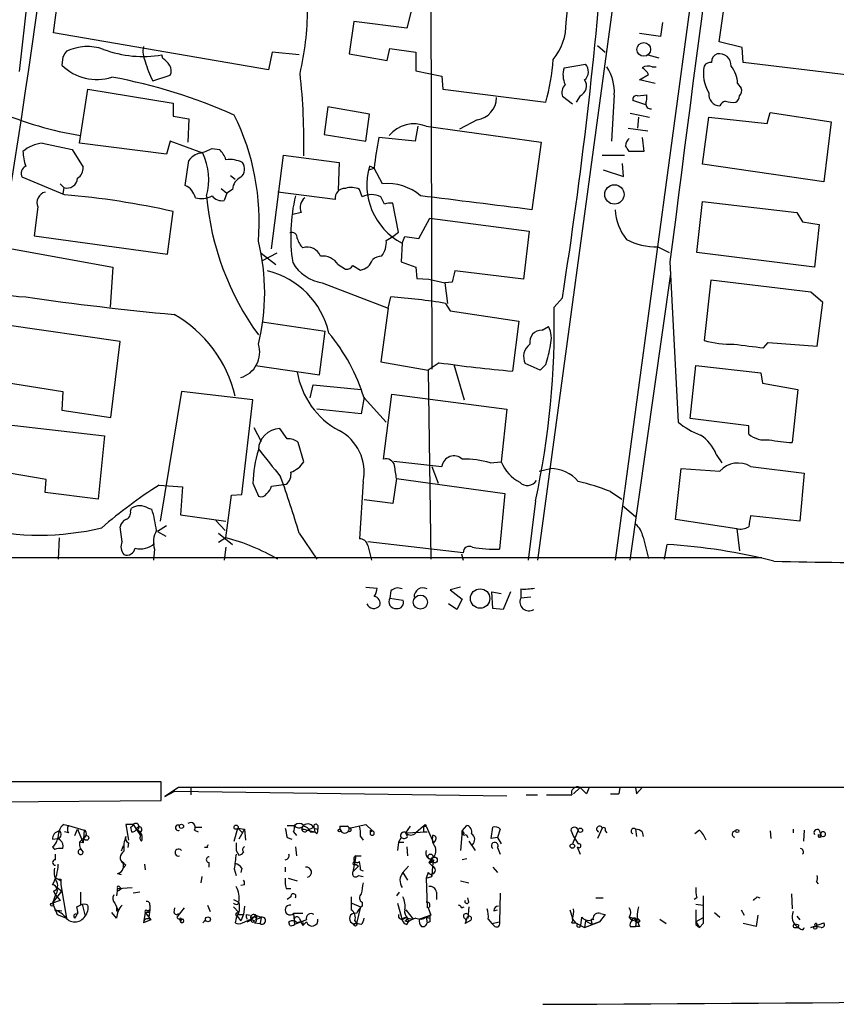
# Model space of a CAD drawing. Extents: x 6 to 1070, y 6 to 900.
# Drawn here: x 419 to 493, y 22 to 112 of the extents above; entities that cross this region are included whole.
import ezdxf

# ---------------------------------------------------------------- set-up
doc = ezdxf.new("R2010")
doc.units = 0
doc.header["$MEASUREMENT"] = 0
doc.layers.add('MAIN', color=5, linetype='CONTINUOUS')

msp = doc.modelspace()

# ---------------------------------------------------------------- linework, layer by layer
at = {"layer": 'MAIN'}
for p, q in [((480.7373, 170.6033), (466.0053, 62.3993)), ((456.184, 153.67), (456.3533, 79.8407)), ((484.8013, 148.9287), (473.1173, 62.3993)), ((421.386, 131.7413), (418.6767, 107.0187)), ((468.63, 111.506), (469.3073, 117.602)), ((421.8093, 110.5747), (422.4867, 115.9087)), ((482.6, 109.728), (483.1927, 113.8767)), ((454.66, 113.284), (454.0673, 110.998)), ((449.2413, 111.5907), (448.818, 108.6273)), ((454.0673, 110.998), (449.2413, 111.5907)), ((477.4353, 111.506), (477.266, 110.236)), ((441.452, 107.188), (421.8093, 110.5747)), ((477.266, 110.236), (475.3187, 110.49)), ((484.7167, 109.22), (482.6, 109.728)), ((452.2893, 108.0347), (452.5433, 109.1353)), ((452.5433, 109.1353), (454.914, 108.7967)), ((471.5087, 109.3893), (472.186, 108.7967)), ((484.8013, 107.8653), (484.7167, 109.22)), ((422.656, 108.3733), (422.5713, 107.6113)), ((431.8, 108.204), (431.7153, 108.5427)), ((441.7907, 108.7967), (441.452, 107.188)), ((444.246, 108.5427), (441.7907, 108.7967)), ((448.818, 108.6273), (452.2893, 108.0347)), ((454.914, 108.7967), (454.914, 107.1033)), ((476.0807, 108.5427), (477.0967, 108.2887)), ((454.914, 107.1033), (457.2847, 106.5953)), ((468.4607, 107.3573), (470.408, 107.696)), ((476.504, 107.442), (476.8427, 107.442)), ((494.4533, 106.68), (484.8013, 107.8653)), ((430.8687, 106.172), (432.4773, 106.68)), ((457.2847, 106.5953), (457.3693, 105.41)), ((475.3187, 106.2567), (476.1653, 106.7647)), ((476.758, 105.918), (475.3187, 106.2567)), ((424.18, 100.4993), (424.942, 105.41)), ((424.942, 105.41), (432.7313, 104.14)), ((457.3693, 105.41), (466.7673, 104.2247)), ((484.2933, 105.918), (484.632, 105.4947)), ((469.2227, 104.0553), (468.2913, 104.7327)), ((469.9, 104.8173), (469.5613, 104.2247)), ((473.0327, 104.902), (472.7787, 100.6687)), ((475.9113, 103.9707), (474.726, 104.394)), ((475.1493, 104.8173), (475.996, 104.902)), ((432.7313, 104.14), (432.7313, 102.9547)), ((446.8707, 103.8013), (446.532, 101.2613)), ((450.6807, 103.124), (446.8707, 103.8013)), ((432.7313, 102.9547), (434.1707, 102.7007)), ((434.1707, 102.7007), (434.086, 100.584)), ((450.342, 100.6687), (450.6807, 103.124)), ((460.502, 102.616), (458.8933, 101.7693)), ((474.472, 103.2087), (476.25, 102.87)), ((475.234, 102.87), (475.1493, 101.854)), ((481.076, 98.552), (481.6687, 102.87)), ((481.6687, 102.87), (487.0027, 102.2773)), ((487.0027, 102.2773), (487.2567, 103.2933)), ((487.2567, 103.2933), (492.8447, 102.4467)), ((455.0833, 102.0233), (454.8293, 100.6687)), ((455.8453, 102.0233), (466.344, 100.584)), ((474.3027, 101.854), (476.0807, 101.6)), ((492.8447, 102.4467), (492.1673, 96.9433)), ((446.532, 101.2613), (450.342, 100.6687)), ((454.8293, 100.6687), (451.5273, 101.0073)), ((475.5727, 101.0073), (475.742, 99.7373)), ((420.7933, 100.4993), (423.5027, 99.9067)), ((423.5027, 99.9067), (424.5187, 98.298)), ((432.1387, 99.4833), (424.18, 100.4993)), ((432.4773, 100.6687), (432.1387, 99.4833)), ((435.4407, 99.568), (432.4773, 100.6687)), ((436.2873, 99.9913), (436.9647, 99.9067)), ((466.344, 100.584), (465.4973, 94.4033)), ((441.706, 90.8473), (442.8067, 99.3987)), ((442.8067, 99.3987), (447.8867, 98.7213)), ((471.932, 99.3987), (473.964, 99.3987)), ((475.742, 99.7373), (474.3873, 99.7373)), ((433.832, 96.6047), (434.1707, 98.8907)), ((447.8867, 98.7213), (447.802, 96.1813)), ((450.596, 98.044), (451.104, 98.2133)), ((451.104, 98.2133), (450.6807, 98.3827)), ((451.866, 96.774), (451.104, 98.2133)), ((472.0167, 98.044), (473.8793, 97.4513)), ((473.8793, 97.4513), (473.7947, 98.6367)), ((492.1673, 96.9433), (481.076, 98.552)), ((422.8253, 95.758), (418.9307, 97.3667)), ((437.9807, 97.536), (438.404, 97.1973)), ((422.402, 96.774), (422.7407, 96.4353)), ((422.7407, 96.4353), (422.656, 95.8427)), ((437.134, 96.3507), (437.642, 95.9273)), ((438.15, 96.266), (437.642, 95.9273)), ((450.0033, 95.5887), (449.7493, 96.266)), ((437.642, 95.9273), (437.388, 95.25)), ((447.548, 95.3347), (442.2987, 96.012)), ((452.0353, 94.9113), (451.6967, 95.5887)), ((420.37, 94.6573), (420.0313, 92.0327)), ((453.3053, 92.3713), (452.7973, 94.996)), ((480.568, 90.5087), (481.076, 95.1653)), ((481.076, 95.1653), (489.712, 94.1493)), ((432.2233, 90.3393), (432.7313, 94.234)), ((444.4153, 94.1493), (443.6533, 93.98)), ((455.168, 91.7787), (456.184, 93.6413)), ((456.184, 93.6413), (465.2433, 92.456)), ((489.712, 94.1493), (490.22, 93.3027)), ((490.22, 93.3027), (491.744, 93.0487)), ((491.744, 93.0487), (491.3207, 89.154)), ((420.0313, 92.0327), (432.2233, 90.3393)), ((452.2047, 91.6093), (452.7973, 91.948)), ((452.7973, 91.948), (453.3053, 92.3713)), ((453.644, 91.3553), (453.898, 91.948)), ((453.898, 91.948), (455.168, 91.7787)), ((465.2433, 92.456), (464.7353, 88.0533)), ((417.9993, 90.8473), (427.228, 89.154)), ((453.644, 91.3553), (453.5593, 89.662)), ((477.012, 91.0167), (478.028, 90.5087)), ((440.7747, 90.424), (442.1293, 89.408)), ((442.214, 90.424), (440.8593, 89.7467)), ((491.3207, 89.154), (480.568, 90.5087)), ((427.228, 89.154), (426.974, 85.5133)), ((447.802, 89.408), (448.4793, 88.9847)), ((449.1567, 89.3233), (449.834, 88.9)), ((453.5593, 89.662), (454.914, 89.154)), ((454.914, 89.154), (454.9987, 88.138)), ((478.1127, 89.662), (478.8747, 75.0147)), ((454.9987, 88.138), (456.0993, 88.0533)), ((464.7353, 88.0533), (458.47, 88.8153)), ((474.472, 62.3993), (478.1973, 88.5613)), ((446.3627, 87.7147), (452.374, 85.4287)), ((456.0993, 88.0533), (457.5387, 87.7147)), ((458.216, 87.7993), (457.5387, 87.7147)), ((457.5387, 87.7147), (457.7927, 85.852)), ((481.838, 87.9687), (481.2453, 82.4653)), ((490.982, 86.868), (481.838, 87.9687)), ((452.374, 85.4287), (452.628, 86.4447)), ((468.2913, 86.36), (467.5293, 85.5133)), ((492.0827, 85.9367), (490.982, 86.868)), ((452.374, 85.4287), (451.6967, 80.518)), ((457.6233, 85.852), (458.0467, 85.1747)), ((491.5747, 81.9573), (492.0827, 85.9367)), ((458.0467, 85.1747), (464.312, 84.2433)), ((427.9053, 82.3807), (417.322, 83.9047)), ((440.8593, 84.1587), (446.6167, 83.312)), ((464.312, 84.2433), (463.7193, 79.6713)), ((466.4287, 83.3967), (467.0213, 83.7353)), ((446.1087, 79.3327), (446.6167, 83.312)), ((427.0587, 75.438), (427.9053, 82.3807)), ((486.664, 81.788), (487.0873, 82.296)), ((487.0873, 82.296), (491.5747, 81.9573)), ((440.2667, 80.1793), (446.1087, 79.3327)), ((451.6967, 80.518), (456.0147, 79.756)), ((457.0307, 80.4333), (456.0147, 79.756)), ((458.3853, 80.264), (459.3167, 77.0467)), ((466.2593, 79.756), (464.9047, 80.3487)), ((466.7673, 80.264), (466.2593, 79.756)), ((479.9753, 75.3533), (480.4833, 80.1793)), ((480.4833, 80.1793), (486.41, 79.502)), ((456.0147, 79.756), (456.2687, 62.484)), ((486.41, 79.502), (486.5793, 78.5707)), ((416.7293, 78.74), (422.656, 77.8087)), ((445.262, 77.216), (445.516, 78.4013)), ((445.516, 78.4013), (449.9187, 77.978)), ((486.5793, 78.5707), (489.7967, 77.978)), ((422.656, 77.8087), (422.5713, 76.1153)), ((433.4933, 77.8087), (431.546, 65.9553)), ((440.0127, 77.0467), (433.4933, 77.8087)), ((451.9507, 71.628), (452.7127, 77.5547)), ((452.7127, 77.5547), (463.2113, 76.2)), ((489.7967, 77.978), (489.2887, 73.152)), ((438.9967, 68.4107), (440.0127, 77.0467)), ((450.1727, 77.3007), (449.9187, 75.7767)), ((450.1727, 77.216), (452.2047, 75.0147)), ((422.5713, 76.1153), (427.0587, 75.438)), ((449.9187, 75.7767), (445.8547, 76.2)), ((463.2113, 76.2), (462.7033, 71.374)), ((416.2213, 74.93), (426.466, 73.7447)), ((485.3093, 74.676), (479.9753, 75.3533)), ((485.3093, 73.914), (485.3093, 74.676)), ((426.466, 73.7447), (425.8733, 67.9873)), ((440.0973, 74.5067), (440.7747, 73.2367)), ((443.1453, 73.4907), (442.468, 74.422)), ((444.6693, 71.374), (444.1613, 73.152)), ((482.346, 72.0513), (482.854, 71.2893)), ((452.882, 71.4587), (457.2847, 70.9507)), ((461.6873, 71.2893), (462.7033, 71.374)), ((421.132, 69.7653), (415.7133, 70.6967)), ((456.3533, 70.9507), (456.946, 69.4267)), ((466.1747, 70.5273), (467.1907, 70.7813)), ((478.6207, 66.1247), (479.1287, 70.7813)), ((479.1287, 70.7813), (482.6847, 70.5273)), ((485.4787, 70.9507), (490.3893, 70.358)), ((490.3893, 70.358), (489.966, 65.9553)), ((421.0473, 68.58), (421.132, 69.7653)), ((431.4613, 69.2573), (433.578, 69.088)), ((440.0127, 69.4267), (440.5207, 68.2413)), ((441.706, 69.1727), (443.0607, 69.342)), ((450.088, 69.596), (449.7493, 64.3467)), ((453.136, 69.85), (452.7973, 67.564)), ((453.136, 69.85), (463.042, 68.4953)), ((425.8733, 67.9873), (421.0473, 68.58)), ((433.578, 69.088), (433.4087, 66.548)), ((438.0653, 68.326), (438.9967, 68.4107)), ((463.042, 68.4953), (462.534, 63.4153)), ((472.694, 68.6647), (473.71, 67.9873)), ((437.5573, 64.4313), (438.0653, 68.326)), ((452.7973, 67.564), (450.1727, 67.9027)), ((465.836, 67.818), (465.1587, 62.3993)), ((428.8367, 66.8867), (428.9213, 67.1407)), ((430.4453, 67.1407), (430.784, 67.056)), ((433.4087, 66.548), (437.5573, 65.9553)), ((473.7947, 67.3947), (474.98, 66.3787)), ((436.626, 66.04), (437.4727, 65.1087)), ((484.2087, 65.278), (478.6207, 66.1247)), ((489.966, 65.9553), (485.4787, 66.4633)), ((428.0747, 64.0927), (427.9053, 65.4473)), ((432.1387, 65.532), (431.292, 65.024)), ((431.292, 65.024), (432.054, 64.6007)), ((436.88, 64.8547), (438.15, 63.8387)), ((444.246, 64.8547), (445.8547, 62.484)), ((484.2087, 65.278), (484.4627, 63.246)), ((422.3173, 64.4313), (422.2327, 62.484)), ((437.5573, 64.4313), (436.88, 64.008)), ((459.232, 63.0767), (450.5113, 64.0927)), ((475.6573, 64.516), (476.1653, 62.5687)), ((431.038, 63.4153), (430.9533, 62.3993)), ((437.5573, 63.5847), (437.388, 62.3993)), ((450.5113, 63.754), (450.85, 62.3993)), ((459.0627, 62.992), (459.232, 62.3993)), ((477.6047, 62.484), (477.8587, 63.8387)), ((315.3833, 62.6533), (486.4947, 62.6533)), ((450.342, 59.944), (451.358, 59.8593)), ((452.628, 59.6053), (452.5433, 58.928)), ((458.978, 59.944), (458.0467, 59.69)), ((458.0467, 59.69), (459.1473, 58.8433)), ((461.9413, 57.9967), (461.8567, 59.5207)), ((461.8567, 59.5207), (462.7033, 59.3513)), ((463.55, 59.5207), (462.8727, 57.912)), ((464.4813, 59.7747), (464.4813, 58.928)), ((452.5433, 58.928), (453.7287, 58.7587)), ((459.1473, 58.8433), (458.6393, 57.912)), ((465.4127, 59.0127), (464.4813, 58.928)), ((458.6393, 57.912), (457.8773, 58.42)), ((462.8727, 57.912), (461.9413, 57.9967)), ((431.6307, 42.164), (410.8027, 42.164)), ((431.6307, 40.4707), (431.6307, 42.164)), ((433.2393, 41.656), (431.9693, 40.8093)), ((1069.0013, 41.656), (433.2393, 41.656)), ((434.34, 41.5713), (434.34, 40.9787)), ((469.9, 41.656), (469.3073, 41.0633)), ((469.9, 41.656), (470.4927, 41.0633)), ((469.9, 41.656), (470.4927, 41.0633)), ((470.7467, 41.656), (470.4927, 41.0633)), ((470.7467, 41.656), (470.4927, 41.0633)), ((473.5407, 41.656), (473.456, 41.0633)), ((473.5407, 41.656), (473.456, 41.0633)), ((473.5407, 41.656), (473.456, 41.0633)), ((474.98, 41.656), (475.0647, 41.0633)), ((474.98, 41.656), (475.0647, 41.0633)), ((474.98, 41.656), (475.0647, 41.0633)), ((475.5727, 41.656), (475.0647, 41.0633)), ((410.8027, 40.3013), (431.6307, 40.4707)), ((431.9693, 40.8093), (432.9007, 41.3173)), ((432.9007, 41.3173), (463.2113, 40.894)), ((464.9893, 40.9787), (466.0053, 40.9787)), ((472.694, 41.0633), (473.456, 41.0633)), ((422.7407, 38.2693), (423.164, 38.1847)), ((423.164, 38.1847), (424.6033, 37.7613)), ((423.7567, 37.2533), (424.0107, 37.846)), ((424.0107, 37.846), (424.5187, 36.576)), ((429.0907, 38.2693), (428.4133, 38.2693)), ((428.4133, 38.2693), (428.6673, 36.83)), ((428.8367, 38.0153), (428.9213, 37.592)), ((429.0907, 38.2693), (429.768, 37.2533)), ((434.7633, 38.0153), (435.356, 38.0153)), ((438.3193, 36.7453), (438.658, 37.9307)), ((438.658, 37.9307), (439.2507, 37.846)), ((438.658, 37.9307), (439.0813, 37.5073)), ((439.2507, 37.846), (438.7427, 36.9147)), ((439.2507, 37.846), (439.3353, 36.83)), ((443.1453, 38.1847), (443.8227, 38.1847)), ((444.6693, 37.846), (445.008, 37.7613)), ((445.008, 37.7613), (445.6007, 38.0153)), ((445.6007, 38.0153), (445.6853, 37.592)), ((445.6007, 37.9307), (445.9393, 37.846)), ((445.9393, 38.1847), (445.9393, 37.846)), ((447.9713, 38.1), (448.6487, 38.1)), ((448.818, 37.9307), (450.342, 38.2693)), ((450.342, 38.2693), (450.9347, 37.6767)), ((453.9827, 37.5073), (454.406, 38.1)), ((455.5913, 38.1), (454.914, 37.5073)), ((455.5913, 38.1), (455.8453, 38.1)), ((455.7607, 38.2693), (455.8453, 38.1)), ((455.8453, 38.1), (456.5227, 36.576)), ((459.1473, 37.6767), (459.5707, 38.1847)), ((461.772, 36.9993), (461.9413, 38.0153)), ((462.6187, 37.846), (462.3647, 37.084)), ((471.932, 37.9307), (471.5087, 36.9993)), ((474.98, 37.846), (475.0647, 37.1687)), ((489.3733, 37.846), (489.3733, 37.5073)), ((421.7247, 36.9147), (422.2327, 36.9993)), ((422.402, 36.83), (422.2327, 36.9993)), ((423.164, 37.5073), (422.8253, 37.592)), ((424.18, 36.6607), (424.6033, 37.084)), ((424.6033, 37.7613), (424.5187, 36.576)), ((429.768, 37.592), (429.768, 37.2533)), ((434.6787, 37.7613), (435.0173, 37.592)), ((443.1453, 37.084), (443.5687, 36.9147)), ((443.738, 37.592), (443.992, 37.2533)), ((445.008, 37.7613), (445.6853, 37.592)), ((445.262, 37.592), (445.6853, 37.592)), ((445.8547, 37.4227), (445.6853, 37.592)), ((449.834, 37.1687), (450.088, 36.83)), ((450.7653, 37.7613), (450.9347, 37.6767)), ((450.7653, 37.338), (450.7653, 37.7613)), ((450.7653, 37.592), (450.9347, 37.6767)), ((453.5593, 37.084), (453.3053, 36.6607)), ((453.9827, 37.5073), (455.93, 37.592)), ((454.152, 37.1687), (453.9827, 37.5073)), ((455.5913, 37.592), (455.93, 37.592)), ((459.1473, 37.6767), (458.978, 35.8987)), ((459.1473, 37.6767), (459.3167, 37.4227)), ((459.486, 37.338), (459.6553, 37.084)), ((462.3647, 37.084), (461.772, 36.9993)), ((462.3647, 37.084), (462.7033, 36.4913)), ((469.0533, 37.7613), (469.3073, 37.1687)), ((469.7307, 37.7613), (469.2227, 36.4913)), ((469.3073, 37.1687), (469.7307, 36.4913)), ((472.186, 37.6767), (472.3553, 37.5073)), ((475.5727, 37.592), (475.6573, 37.1687)), ((480.822, 37.7613), (480.3987, 37.4227)), ((487.2567, 37.6767), (487.3413, 36.9993)), ((490.3893, 37.7613), (490.3047, 36.7453)), ((491.6593, 37.338), (491.9133, 37.2533)), ((491.744, 37.7613), (491.9133, 37.2533)), ((491.744, 37.084), (491.9133, 37.2533)), ((492.1673, 37.1687), (491.744, 37.084)), ((421.7247, 36.2373), (421.894, 35.9833)), ((424.5187, 36.576), (424.18, 36.6607)), ((424.18, 36.6607), (424.18, 36.576)), ((428.1593, 36.322), (427.99, 35.814)), ((428.6673, 36.576), (428.5827, 36.1527)), ((435.864, 36.1527), (435.61, 36.1527)), ((443.9073, 36.2373), (443.992, 35.3907)), ((453.3053, 36.6607), (453.2207, 35.8987)), ((453.3053, 36.6607), (453.8133, 36.6607)), ((454.0673, 36.2373), (454.152, 35.3907)), ((456.692, 36.83), (456.5227, 36.576)), ((459.74, 36.7453), (460.3327, 35.8987)), ((462.3647, 36.1527), (462.6187, 35.56)), ((469.646, 36.2373), (469.9, 35.56)), ((421.9787, 35.052), (421.9787, 35.56)), ((438.4887, 35.8987), (438.7427, 35.4753)), ((449.4107, 35.3907), (449.326, 34.8827)), ((449.4107, 35.3907), (449.9187, 35.3907)), ((456.3533, 35.1367), (456.0993, 34.798)), ((459.5707, 35.1367), (459.1473, 35.052)), ((428.1593, 34.7133), (428.1593, 34.29)), ((428.4133, 34.544), (428.1593, 34.29)), ((430.1067, 34.6287), (430.1913, 34.1207)), ((436.0333, 34.3747), (436.0333, 34.798)), ((438.3193, 34.2053), (438.4887, 33.6127)), ((438.9967, 34.29), (438.912, 33.8667)), ((442.976, 34.3747), (442.976, 33.9513)), ((449.326, 34.8827), (449.1567, 33.9513)), ((449.6647, 34.4593), (449.1567, 33.9513)), ((449.4107, 34.6287), (449.6647, 34.4593)), ((454.2367, 34.4593), (453.7287, 33.8667)), ((456.3533, 34.798), (456.0993, 34.798)), ((456.0993, 34.798), (456.438, 34.4593)), ((456.438, 34.4593), (456.3533, 33.528)), ((456.5227, 35.052), (456.438, 34.4593)), ((461.9413, 34.3747), (462.3647, 33.8667)), ((422.0633, 33.3587), (422.4867, 33.1047)), ((422.4867, 33.274), (422.4867, 33.1047)), ((427.6513, 33.782), (427.99, 33.6973)), ((435.356, 33.528), (435.2713, 32.9353)), ((443.23, 33.3587), (444.0767, 33.1047)), ((449.6647, 33.6127), (450.088, 33.528)), ((449.834, 34.1207), (450.088, 34.036)), ((453.7287, 33.8667), (454.152, 33.1893)), ((456.0147, 33.8667), (455.8453, 33.3587)), ((455.8453, 33.3587), (456.3533, 33.528)), ((455.8453, 33.3587), (455.93, 30.6493)), ((456.2687, 33.782), (456.3533, 33.528)), ((456.2687, 33.782), (456.3533, 33.528)), ((422.148, 32.512), (422.5713, 32.1733)), ((422.4867, 33.1047), (422.4867, 32.766)), ((422.4867, 32.766), (422.9947, 29.718)), ((427.6513, 32.4273), (427.5667, 31.75)), ((427.6513, 32.4273), (429.006, 32.512)), ((427.8207, 32.5967), (427.99, 32.4273)), ((427.8207, 32.258), (427.99, 32.4273)), ((439.2507, 32.766), (438.912, 32.6813)), ((443.0607, 32.4273), (443.484, 32.4273)), ((458.978, 33.1047), (459.74, 32.9353)), ((491.49, 33.02), (491.6593, 32.8507)), ((421.7247, 31.0727), (422.5713, 32.1733)), ((421.9787, 31.8347), (421.7247, 31.0727)), ((421.8093, 32.1733), (421.9787, 31.8347)), ((421.9787, 31.8347), (422.402, 31.3267)), ((424.2647, 32.0887), (424.2647, 30.9033)), ((429.6833, 32.0887), (429.0907, 32.004)), ((443.484, 31.6653), (443.1453, 31.4113)), ((453.39, 32.0887), (453.136, 31.75)), ((456.7767, 32.0887), (456.7767, 31.4113)), ((459.74, 31.1573), (459.6553, 31.5807)), ((462.6187, 32.004), (462.534, 29.3793)), ((471.3393, 31.5807), (472.0167, 31.5807)), ((480.568, 31.5807), (480.314, 31.4113)), ((486.0713, 31.6653), (486.3253, 31.5807)), ((489.204, 31.9193), (489.2887, 30.5647)), ((422.402, 31.3267), (421.7247, 31.0727)), ((421.7247, 31.0727), (422.148, 30.0567)), ((423.926, 30.734), (424.434, 30.988)), ((424.434, 30.988), (424.688, 29.8873)), ((427.3973, 31.0727), (427.5667, 30.734)), ((427.5667, 30.734), (427.736, 30.3953)), ((430.6147, 30.9033), (430.6147, 30.48)), ((432.816, 30.226), (432.9007, 30.6493)), ((433.7473, 30.6493), (433.07, 29.8027)), ((435.864, 30.9033), (436.118, 30.3107)), ((438.2347, 31.4113), (438.7427, 31.1573)), ((438.2347, 30.734), (438.7427, 30.226)), ((438.658, 30.988), (438.7427, 31.1573)), ((439.2507, 30.8187), (439.166, 30.0567)), ((449.072, 31.0727), (449.834, 30.734)), ((449.834, 30.734), (449.4953, 29.21)), ((450.0033, 31.1573), (450.0033, 30.8187)), ((453.2207, 31.0727), (453.644, 29.5487)), ((456.0147, 30.6493), (456.2687, 29.972)), ((459.0627, 30.6493), (459.3167, 30.734)), ((459.74, 30.734), (459.6553, 29.718)), ((480.4833, 30.988), (481.1607, 30.9033)), ((421.894, 30.48), (422.5713, 30.3953)), ((422.148, 30.0567), (422.9947, 29.718)), ((423.926, 30.0567), (424.0953, 30.226)), ((427.5667, 29.718), (427.1433, 30.226)), ((427.5667, 30.3953), (427.736, 30.3953)), ((430.1913, 30.226), (430.022, 29.2947)), ((430.53, 30.226), (430.1913, 30.226)), ((430.1913, 30.226), (430.6993, 29.5487)), ((430.3607, 30.3953), (430.6147, 30.48)), ((430.6147, 30.48), (430.53, 29.8027)), ((430.53, 29.8027), (430.6993, 29.5487)), ((438.4887, 29.718), (438.404, 29.2947)), ((438.5733, 29.8873), (438.912, 29.464)), ((438.7427, 30.0567), (439.166, 30.0567)), ((439.166, 30.0567), (438.912, 29.464)), ((439.42, 30.0567), (439.7587, 29.972)), ((440.2667, 29.972), (440.7747, 29.8027)), ((440.2667, 29.5487), (440.7747, 29.8027)), ((440.7747, 29.8027), (440.69, 29.21)), ((444.5847, 30.1413), (443.738, 30.1413)), ((443.738, 30.1413), (443.8227, 29.1253)), ((444.246, 29.718), (444.4153, 29.3793)), ((453.39, 29.718), (453.644, 29.5487)), ((454.0673, 29.8027), (453.644, 29.5487)), ((453.9827, 30.48), (454.66, 29.6333)), ((454.152, 29.718), (454.66, 29.6333)), ((454.152, 29.718), (454.2367, 29.3793)), ((456.2687, 29.972), (455.2527, 29.6333)), ((455.8453, 29.8027), (455.93, 29.2947)), ((455.8453, 29.8027), (456.184, 29.718)), ((456.184, 29.972), (456.184, 29.718)), ((459.5707, 29.718), (459.4013, 29.21)), ((462.026, 30.3953), (462.3647, 30.48)), ((468.9687, 30.48), (469.2227, 29.718)), ((469.9847, 29.0407), (470.0693, 29.8027)), ((472.186, 30.0567), (471.678, 29.3793)), ((471.7627, 30.1413), (472.186, 30.0567)), ((474.3873, 29.8027), (474.6413, 29.464)), ((474.472, 29.8027), (475.0647, 29.6333)), ((481.076, 29.718), (480.4833, 29.3793)), ((482.1767, 30.226), (482.6847, 29.8027)), ((484.632, 30.48), (484.886, 29.972)), ((486.156, 29.972), (485.9867, 28.956)), ((489.712, 29.8873), (489.966, 29.5487)), ((430.6993, 29.5487), (430.022, 29.2947)), ((433.324, 29.6333), (433.4087, 29.3793)), ((433.4933, 29.6333), (433.4087, 29.3793)), ((435.6947, 29.5487), (435.4407, 29.2947)), ((439.0813, 29.2947), (439.8433, 29.6333)), ((439.8433, 29.6333), (440.182, 29.464)), ((439.8433, 29.6333), (440.182, 29.464)), ((440.182, 29.2947), (440.69, 29.21)), ((443.3993, 29.0407), (443.3147, 29.3793)), ((444.9233, 29.5487), (443.8227, 29.1253)), ((443.8227, 29.464), (443.8227, 29.1253)), ((444.9233, 29.3793), (444.5847, 29.0407)), ((444.5847, 29.21), (444.5847, 29.0407)), ((449.326, 29.464), (449.4953, 29.21)), ((449.9187, 29.1253), (449.4953, 29.21)), ((453.898, 29.464), (454.2367, 29.3793)), ((454.0673, 29.1253), (454.2367, 29.3793)), ((456.184, 29.3793), (455.93, 29.2947)), ((459.8247, 29.464), (459.4013, 29.21)), ((461.518, 29.6333), (461.8567, 29.21)), ((461.8567, 29.21), (462.534, 29.3793)), ((462.1107, 28.956), (461.8567, 29.21)), ((469.138, 29.2947), (469.4767, 29.2947)), ((469.2227, 29.6333), (469.4767, 29.2947)), ((469.4767, 29.2947), (470.3233, 28.8713)), ((469.4767, 29.2947), (469.646, 29.21)), ((470.408, 29.464), (470.3233, 28.8713)), ((470.3233, 28.8713), (471.678, 29.3793)), ((470.408, 29.464), (471.0007, 29.1253)), ((470.916, 29.464), (471.0007, 29.1253)), ((471.678, 29.3793), (471.0007, 29.1253)), ((474.472, 28.956), (474.98, 28.956)), ((474.6413, 29.464), (475.0647, 29.6333)), ((475.0647, 29.6333), (474.98, 28.956)), ((475.3187, 28.956), (474.98, 28.956)), ((477.1813, 29.6333), (477.774, 29.21)), ((480.4833, 29.3793), (480.822, 28.8713)), ((480.4833, 29.1253), (480.822, 28.8713)), ((481.1607, 29.21), (480.822, 28.8713)), ((485.9867, 28.956), (484.8013, 29.21)), ((489.5427, 28.8713), (489.7967, 28.8713)), ((489.8813, 29.0407), (489.7967, 28.8713)), ((490.0507, 28.702), (489.7967, 28.8713)), ((490.982, 28.8713), (492.1673, 29.2947)), ((491.49, 28.956), (490.982, 28.8713)), ((491.49, 29.21), (491.49, 28.956)), ((491.9133, 28.8713), (491.49, 28.956))]:
    msp.add_line(p, q, dxfattribs=at)
for centre, radius in [((475.7219, 109.0456), 0.6277), ((473.0419, 95.8028), 0.8836), ((460.7773, 58.9016), 0.8866), ((455.3236, 58.5733), 0.6489), ((433.4933, 38.1001), 0.1893), ((438.4886, 38.0154), 0.1893), ((447.9289, 37.719), 0.1338), ((469.9302, 37.7372), 0.201), ((484.2651, 37.6767), 0.1411), ((424.8149, 37.0417), 0.2158), ((469.1984, 36.2918), 0.201), ((456.2404, 35.3343), 0.2275), ((456.5967, 35.0203), 0.2698), ((421.6823, 30.9457), 0.1338), ((435.9184, 29.6031), 0.2302), ((449.3824, 29.1254), 0.1411), ((475.1493, 29.464), 0.1893), ((491.3841, 28.8502), 0.1496)]:
    msp.add_circle(centre, radius, dxfattribs=at)
for centre, radius, start, end in [((13425.8103, -1575.5091), 13054.3352, 172.38297366, 172.67155987), ((-513.5086, 245.2082), 943.2124, 348.8244813, 353.0336891), ((54.3652, 151.3536), 418.9976, 351.076425, 355.7048), ((418.8572, 112.7629), 26.1509, 346.93045, 359.843127), ((463.5322, 111.3894), 5.0991, 320.110842, 1.310276), ((549.8137, 23.9601), 152.6259, 146.192738, 146.421942), ((424.8949, 104.83), 4.4748, 70.599313, 115.128204), ((429.9919, 118.7041), 10.3065, 249.493014, 279.625915), ((432.14, 108.8815), 2.1599, 168.700472, 205.548312), ((437.959, 109.8914), 8.0066, 194.032599, 207.680418), ((431.0806, 106.8919), 1.4964, 28.735138, 61.264862), ((447.527, 109.5774), 19.971, 344.453299, 355.81306), ((482.6301, 107.944), 0.7118, 106.268254, 186.348192), ((482.6501, 107.5975), 1.0529, 356.144663, 102.027106), ((425.7555, 110.7922), 4.5008, 224.970295, 287.959518), ((431.6681, 107.076), 0.9009, 333.924158, 36.455225), ((470.2811, 106.694), 1.9375, 159.979753, 206.374608), ((469.6462, 107.0187), 1.0194, 311.623737, 41.639608), ((468.8004, 105.1336), 4.2386, 356.867783, 32.99797), ((476.1081, 106.6331), 0.9006, 63.921483, 126.475463), ((474.8524, 106.0444), 1.4975, 28.750617, 61.249383), ((484.5046, 106.8245), 3.3341, 167.84175, 211.725038), ((481.838, 107.1878), 0.6827, 82.873943, 150.239505), ((481.4841, 105.7967), 2.8118, 2.47247, 37.971134), ((418.6254, 59.3618), 47.9121, 65.729697, 79.759426), ((385.9997, 100.4529), 58.6807, 358.887908, 6.257878), ((469.5118, 105.7134), 0.9766, 293.422771, 33.802345), ((469.3356, 105.0713), 1.0978, 136.044444, 197.964578), ((484.0393, 105.283), 0.6294, 312.276138, 19.655661), ((460.2056, 104.6692), 2.0745, 278.214471, 359.414468), ((475.0505, 104.4928), 0.3392, 73.066164, 196.933836), ((474.4311, 104.6902), 1.5792, 339.609571, 7.70781), ((482.6857, 104.915), 1.029, 171.262728, 269.944319), ((483.2442, 103.731), 0.5806, 95.089001, 164.515509), ((483.8699, 106.5954), 2.3843, 253.499393, 276.117808), ((483.7994, 104.8033), 0.6634, 299.292832, 1.209139), ((476.3488, 104.0695), 0.4431, 170.845888, 279.154112), ((430.0845, 135.097), 34.4159, 247.166604, 260.264395), ((418.697, 93.3201), 21.8974, 355.296961, 26.349859), ((454.7159, 99.3441), 2.9075, 67.142449, 140.927171), ((479.0505, 95.4084), 28.0869, 168.501516, 174.268601), ((475.0223, 100.182), 0.9757, 130.60639, 176.280068), ((421.2586, 96.9583), 3.5714, 97.485979, 128.911607), ((433.1932, 106.3936), 7.1108, 286.28109, 295.793524), ((435.0868, 98.0577), 2.6354, 20.376144, 44.555713), ((347.218, 15.3413), 152.6261, 33.57027, 33.799453), ((424.0831, 99.9865), 5.0739, 182.81515, 198.426379), ((435.5249, 97.9601), 1.6431, 101.878242, 145.50333), ((430.4073, 97.1683), 5.5762, 344.448388, 25.489718), ((437.8725, 96.1677), 2.8252, 64.668486, 96.405587), ((419.6081, 97.7054), 0.7574, 116.575202, 206.565051), ((423.4181, 98.2133), 1.1039, 302.469202, 4.400696), ((438.2516, 98.1371), 1.0147, 310.603744, 35.149756), ((456.4182, 96.6636), 5.9895, 163.320455, 242.407733), ((423.0539, 97.3413), 0.9586, 250.92997, 356.453491), ((439.4985, 96.1466), 1.3537, 115.673515, 174.940065), ((433.2584, 95.175), 1.5404, 12.331934, 68.139193), ((448.4069, 95.4822), 0.8715, 85.23472, 189.744427), ((449.0148, 94.8169), 1.6246, 63.121085, 109.245773), ((452.3264, 92.2019), 4.5952, 49.063443, 95.75017), ((421.292, 95.043), 0.9994, 104.172506, 202.701007), ((417.3668, 27.321), 68.6543, 77.067967, 85.439772), ((435.3137, 97.4936), 2.0643, 254.536506, 298.140406), ((461.0443, 97.8706), 25.3604, 184.970514, 215.974469), ((437.1827, 96.3588), 1.1276, 217.436933, 280.489812), ((459.4114, 91.974), 15.9393, 166.58006, 188.648022), ((445.6009, 94.5726), 1.2589, 132.279506, 199.648313), ((450.85, 93.8946), 1.8939, 63.444419, 116.555581), ((142.9212, -2444.9309), 2559.7409, 82.7603897, 82.9895753), ((452.5855, 93.4311), 1.5792, 82.29219, 110.390429), ((477.9988, 94.6887), 4.8898, 183.346025, 217.765844), ((443.5837, 91.8269), 0.4954, 354.416009, 111.852954), ((445.7265, 92.1928), 1.701, 194.090163, 227.835524), ((419.8048, 98.0323), 11.6, 215.654639, 267.354062), ((421.6786, 86.8257), 19.4192, 345.996745, 14.003255), ((444.9952, 89.7196), 1.28, 20.602674, 108.70531), ((450.1655, 91.4272), 2.0473, 322.114707, 5.102962), ((476.9096, 97.0379), 6.0221, 242.546908, 270.974311), ((446.3607, 88.4443), 1.7338, 33.767974, 95.540591), ((451.8321, 88.8156), 1.3553, 92.148008, 131.461517), ((447.0718, 91.6481), 3.9968, 211.20592, 259.780676), ((448.564, 89.6622), 0.6828, 262.873943, 330.239505), ((449.6858, 90.1912), 1.2997, 276.547583, 343.924416), ((439.6151, 81.5006), 7.5216, 12.610191, 76.528918), ((712.3428, 24.8074), 261.8175, 165.849176, 166.078359), ((457.8066, 353.1213), 269.4467, 261.77714, 264.678292), ((448.6078, 31.216), 55.3748, 80.630043, 85.836676), ((391.6364, 83.847), 75.9112, 347.809975, 1.257781), ((427.1757, 74.7849), 11.5255, 13.039442, 60.700495), ((465.0526, 82.6832), 2.2322, 343.306411, 28.120652), ((434.2239, 72.3946), 16.6616, 16.820323, 40.17172), ((466.3578, 82.3461), 1.0529, 86.139234, 192.027106), ((438.2449, 81.3793), 2.3954, 286.170459, 18.1808), ((466.1294, 80.9965), 1.3855, 125.339616, 207.876417), ((459.0517, 83.0408), 8.2001, 340.206488, 353.00377), ((483.8127, 91.9998), 9.8741, 254.929163, 270.824001), ((569.9877, 759.3095), 682.626, 262.7596197, 262.9887933), ((474.0731, 200.2901), 121.0624, 261.907379, 265.093813), ((451.3536, 80.7567), 7.3704, 189.134, 241.940546), ((482.8693, 79.528), 6.0272, 228.488826, 250.996582), ((442.5479, 72.3948), 2.0288, 92.257086, 177.742914), ((445.8965, 70.4632), 4.2803, 348.310721, 62.292083), ((478.8498, 70.6927), 3.7509, 21.235794, 56.744189), ((486.7942, 75.6896), 2.3146, 230.094912, 279.393955), ((443.251, 72.1144), 1.3803, 48.739101, 94.391702), ((489.6634, 85.2215), 12.0753, 258.093112, 268.221812), ((452.2786, 68.9487), 12.2752, 163.306881, 177.768323), ((1076.5667, 579.3133), 813.2368, 218.5452223, 218.7743943), ((442.6794, 72.6867), 2.3839, 289.725607, 326.587907), ((452.1776, 70.8498), 0.8106, 13.228783, 106.255116), ((156.7544, 28.1217), 299.3047, 8.014138, 8.243343), ((458.3915, 70.8066), 1.1161, 47.381713, 172.582092), ((459.2862, 62.9765), 8.6526, 73.888971, 90.919806), ((466.1043, 72.7647), 3.6743, 202.240102, 242.306533), ((484.3327, 69.0824), 2.1917, 58.475386, 138.757021), ((442.3752, 70.2374), 1.1277, 307.436933, 10.489812), ((467.1497, 67.3794), 3.4021, 40.656459, 89.3095), ((455.674, 31.1376), 45.1594, 122.422713, 130.722864), ((356.2239, 38.8551), 91.7816, 16.455866, 19.849291), ((465.0896, 70.2175), 0.9894, 225.544644, 327.141947), ((464.4108, 47.4884), 22.7387, 68.636836, 76.469778), ((440.7747, 68.7494), 0.5681, 243.43946, 333.425927), ((440.7032, 69.3284), 1.0148, 304.822273, 351.174426), ((428.226, 66.7274), 0.6311, 287.263584, 14.619728), ((429.6833, 66.0399), 1.3388, 55.308094, 124.691906), ((421.3937, 63.9951), 9.8766, 6.473956, 18.054105), ((428.7162, 65.3684), 0.8147, 111.826222, 174.442654), ((473.6223, 64.1393), 2.0696, 10.487343, 49.00263), ((739.3938, 23.6053), 257.5067, 170.419421, 170.648604), ((420.5394, 88.7545), 24.0698, 256.36847, 283.631299), ((433.0587, 64.0684), 2.1237, 150.668407, 197.911083), ((484.5473, 66.7388), 1.4995, 256.949824, 300.541099), ((429.0485, 63.627), 1.0794, 154.441492, 221.81559), ((429.7587, 65.3509), 1.9169, 254.920522, 311.864133), ((433.2477, 47.1922), 17.7696, 59.379311, 75.964304), ((449.7847, 63.606), 0.7415, 11.51299, 92.736234), ((428.496, 63.6425), 0.7772, 251.080138, 349.43469), ((459.7957, 63.0967), 0.5641, 59.889781, 182.031994), ((462.1537, 75.7821), 12.3726, 260.345372, 271.761387), ((474.5377, 10.7562), 53.1863, 75.788205, 86.420071), ((497.2524, 420.1517), 357.9673, 268.45411, 272.344282), ((449.8334, 59.9442), 1.527, 326.315136, 356.812677), ((453.2525, 58.9915), 0.8756, 63.440802, 135.495074), ((455.5503, 59.0625), 0.8071, 61.936282, 183.537368), ((464.82, 64.2648), 4.5029, 265.686199, 281.936301), ((450.9952, 58.4563), 0.6502, 341.565051, 80.366724), ((453.0545, 58.5991), 0.6079, 147.243253, 277.704887), ((453.2419, 58.5259), 0.5396, 258.683821, 25.558299), ((465.2192, 58.5894), 0.8119, 155.351041, 303.449314), ((451.0707, 58.6951), 0.7004, 203.13091, 320.614466), ((469.6703, 41.1471), 0.5583, 65.707217, 197.555442), ((467.995, 612.4782), 571.5006, 269.885409, 270.114592), ((423.4182, 37.3377), 1.1519, 126.026276, 162.884837), ((423.7989, 37.846), 0.7196, 151.921424, 208.078576), ((428.7942, 38.3118), 0.2995, 278.157154, 351.842846), ((428.9891, 38.0406), 0.4537, 261.405541, 345.982133), ((429.3156, 38.0524), 0.3125, 291.334992, 136.037384), ((429.6409, 37.8036), 0.2468, 300.991622, 149.008378), ((433.197, 37.973), 0.2469, 59.040224, 300.959776), ((434.34, 38.0153), 0.4234, 323.132809, 126.867191), ((654.7066, 79.8265), 215.8358, 191.192712, 191.421926), ((442.5941, 38.0579), 1.2351, 337.839382, 5.892458), ((444.246, 37.7613), 0.5987, 45.006767, 134.993233), ((444.2354, 38.428), 0.4791, 210.520725, 316.801267), ((444.754, 37.8778), 0.2793, 127.304725, 335.360903), ((444.627, 37.973), 0.1339, 108.421413, 288.421413), ((444.59, 37.4015), 0.6985, 15.827086, 90.434734), ((445.0397, 37.7083), 0.6035, 21.625104, 127.864991), ((445.77, 38.1), 0.1893, 26.578587, 206.578587), ((445.4741, 37.7189), 0.4823, 322.108345, 15.281169), ((448.437, 37.9731), 0.4827, 164.757374, 217.88123), ((448.4088, 37.8883), 0.4114, 210.954203, 5.915695), ((448.57, 37.8642), 0.2486, 311.053693, 71.543185), ((448.8482, 37.7795), 0.1542, 221.818712, 101.295357), ((447.9297, 37.465), 1.9272, 351.155966, 19.237853), ((582.5912, 37.846), 127.0002, 179.885409, 180.114592), ((413.3635, 80.5221), 59.8567, 314.868487, 315.097738), ((459.3832, 37.582), 0.6312, 345.382563, 72.719079), ((462.153, 37.4226), 0.6294, 42.276138, 109.655661), ((469.392, 37.6625), 0.3528, 16.262153, 163.737847), ((471.678, 37.846), 0.2678, 18.441716, 251.558284), ((472.059, 37.8037), 0.1796, 315, 135), ((474.8107, 37.6597), 0.2517, 47.737028, 250.333925), ((474.9204, 36.8885), 0.9594, 47.162672, 86.438195), ((491.5746, 37.5074), 0.3052, 56.289107, 213.710893), ((422.4656, 36.9499), 0.7418, 101.532613, 182.720065), ((633.8882, -5.0678), 215.8456, 168.578058, 168.807262), ((422.1621, 37.3521), 0.3598, 281.316179, 64.446281), ((424.434, 37.4227), 0.3786, 296.558284, 63.434949), ((431.0391, 36.1526), 2.8155, 158.845168, 186.907187), ((428.8367, 36.9994), 0.456, 158.20559, 248.193924), ((429.1639, 37.0545), 0.755, 335.824849, 69.419085), ((430.0642, 37.0416), 0.3641, 144.445857, 234.480618), ((493.1153, 37.6766), 42.3501, 179.885409, 180.114456), ((450.9105, 37.4771), 0.2011, 223.770838, 83.087058), ((453.8133, 37.2533), 0.3053, 56.299523, 213.684862), ((453.8172, 37.3956), 0.4045, 230.386678, 325.873798), ((454.4484, 37.9306), 0.6293, 222.269402, 317.724474), ((457.6656, 36.957), 1.2629, 166.430326, 219.560428), ((456.4945, 36.9994), 0.2601, 319.379598, 102.545532), ((459.359, 37.5497), 0.2469, 149.040224, 300.959776), ((459.6235, 36.8803), 0.6569, 313.86509, 55.663985), ((478.947, 35.9138), 2.6323, 20.368798, 44.576735), ((484.0817, 37.3804), 0.2861, 81.881228, 261.864235), ((491.8289, 37.2534), 0.1895, 153.489027, 243.380858), ((492.0967, 37.3803), 0.2231, 288.451194, 214.701651), ((421.0468, 37.169), 1.1522, 306.039438, 342.889228), ((422.4442, 34.5031), 1.5791, 82.29219, 110.390429), ((422.0209, 36.2796), 0.6694, 341.573171, 55.301057), ((424.285, 35.7569), 0.2353, 74.144892, 353.26456), ((425.1658, 36.4793), 0.9905, 174.397613, 229.212375), ((433.234, 35.7029), 0.3249, 37.056815, 286.081041), ((436.0333, 36.2374), 0.1893, 116.551512, 206.578587), ((607.7886, 36.2373), 169.3002, 179.885375, 180.114592), ((439.4059, 35.9504), 0.3262, 118.411395, 222.66472), ((455.8879, 35.8563), 0.857, 302.892696, 20.234435), ((462.1107, 36.322), 0.3053, 326.315138, 236.299523), ((469.8038, 36.3258), 0.1809, 209.285299, 113.830657), ((490.0083, 35.7717), 0.2993, 315, 81.856362), ((428.5607, 35.236), 0.6591, 118.719387, 232.478054), ((436.0192, 35.052), 0.2544, 86.822669, 273.177331), ((777.1033, -7.4704), 341.3378, 172.757796, 172.986962), ((438.7, 36.0262), 0.5526, 274.432108, 327.497791), ((442.9548, 35.4331), 0.3816, 273.183993, 19.422546), ((449.5377, 35.1085), 0.3095, 114.229434, 313.140571), ((456.4417, 35.6815), 0.6347, 159.989129, 277.332163), ((541.0032, 34.9673), 84.6501, 179.885341, 180.114592), ((421.9787, 34.798), 0.254, 90, 270), ((418.4275, 34.6658), 3.8054, 330.050062, 359.441394), ((423.757, 33.9514), 1.8935, 169.698943, 206.560992), ((427.5668, 34.3745), 0.5985, 278.116564, 351.883436), ((512.9064, 119.3508), 119.7133, 224.876948, 225.106165), ((438.066, 33.6134), 1.1507, 36.016391, 72.917772), ((444.8959, 33.904), 0.4742, 283.67575, 96.928676), ((449.3048, 34.7345), 0.1497, 81.859073, 315.027065), ((447.5069, 34.2477), 2.3306, 356.876218, 15.810994), ((456.311, 34.1025), 0.3787, 218.513302, 70.407235), ((422.3597, 33.74), 0.483, 232.140624, 285.244715), ((445.345, 33.1046), 2.3826, 173.877836, 196.515207), ((449.4107, 33.782), 0.3053, 146.315138, 326.315138), ((454.557, 33.1349), 1.1053, 138.539521, 214.30401), ((490.6425, 33.4435), 0.9474, 333.448472, 10.287538), ((421.6189, 32.2369), 0.5396, 311.815173, 78.69215), ((421.5871, 32.7342), 0.6034, 291.610947, 37.884145), ((427.736, 32.512), 0.1198, 45, 225), ((427.736, 32.3426), 0.1198, 135, 315.033843), ((436.6963, 31.5383), 2.0816, 349.45339, 30.561562), ((438.785, 32.8929), 0.4827, 344.757375, 37.88123), ((704.0072, -9.8983), 257.5067, 170.424926, 170.654106), ((456.2071, 32.0348), 0.5721, 5.405678, 100.860186), ((482.8566, 32.2583), 2.3868, 173.898391, 196.492768), ((427.8449, 31.5081), 0.6244, 148.463431, 224.208421), ((443.7135, 31.7121), 0.2341, 325.862, 191.525816), ((745.337, 31.0726), 296.3503, 179.885408, 180.114572), ((450.1929, 31.5641), 0.4487, 127.666685, 245.010871), ((452.035, 30.8186), 1.8935, 349.698943, 26.560992), ((1116.1602, 30.48), 635.0008, 179.8854085, 180.1145915), ((401.252, 116.146), 119.7134, 314.885409, 315.114591), ((423.1426, 30.3424), 0.8758, 314.52351, 26.5592), ((424.6033, 30.3112), 0.6821, 60.229073, 119.763636), ((423.7986, 30.6494), 1.1713, 319.407726, 12.519788), ((512.2666, 30.5646), 84.7001, 179.885408, 180.114524), ((429.4791, 29.5999), 1.916, 137.136122, 176.466195), ((430.3183, 30.9456), 0.2994, 351.878017, 98.121983), ((438.5311, 31.4537), 0.4827, 232.11877, 285.242626), ((437.1765, 30.6916), 1.634, 323.426061, 16.559524), ((443.414, 30.4566), 0.4522, 81.09391, 315.779669), ((451.1035, 29.4644), 1.7449, 129.089558, 157.173514), ((455.93, 30.9033), 0.2678, 288.441716, 108.441716), ((458.7664, 30.607), 0.2993, 8.124688, 81.875312), ((459.5707, 31.2421), 0.1894, 153.462013, 333.394352), ((462.4494, 30.3953), 0.4234, 90.013532, 180), ((473.9431, 30.226), 0.6136, 316.380116, 43.619885), ((477.9752, 29.9736), 2.8447, 164.496158, 200.959859), ((420.9778, 28.0123), 2.6323, 45.423265, 69.631202), ((423.7567, 30.4588), 1.0928, 211.532964, 328.464294), ((423.8414, 29.8873), 0.1893, 63.462013, 243.421413), ((430.276, 30.3106), 0.1197, 45, 224.966157), ((430.6993, 30.3107), 0.1893, 116.551512, 206.578587), ((433.0488, 30.2894), 0.2413, 195.234291, 322.137512), ((433.4087, 29.972), 0.3787, 206.558284, 296.558284), ((433.4087, 29.6333), 0.0847, 0, 180), ((438.5945, 30.0355), 0.1497, 8.140927, 261.859073), ((439.886, 29.9297), 0.483, 164.755285, 217.859376), ((438.6984, 31.2021), 1.9932, 293.861793, 321.891048), ((440.0912, 29.7724), 0.2843, 308.11535, 209.297365), ((440.0973, 29.5487), 0.2677, 288.441716, 161.578587), ((440.8505, 29.4895), 0.3222, 240.133846, 103.605002), ((444.0343, 29.5911), 0.2468, 30.93987, 210.991622), ((445.3467, 29.6898), 0.4462, 55.305659, 198.430889), ((449.3298, 29.6757), 0.4941, 70.431973, 289.564145), ((448.5219, 29.7604), 0.857, 339.765565, 57.107304), ((449.2152, 29.7776), 0.9594, 317.162672, 356.438195), ((453.517, 29.8873), 0.2117, 126.859073, 233.124688), ((453.9827, 29.3792), 0.3787, 63.44848, 153.414653), ((454.6601, 30.3107), 0.7807, 167.475173, 229.394725), ((453.898, 29.6757), 0.2116, 270, 36.875312), ((455.3798, 27.94), 1.838, 104.680414, 128.456797), ((455.3099, 30.5269), 0.9006, 243.921483, 306.475463), ((413.6947, 114.5523), 94.6529, 296.443665, 296.672875), ((540.8839, 29.5486), 84.7001, 179.885408, 180.114524), ((459.486, 29.8873), 0.2394, 315, 225), ((459.1685, 29.4323), 0.3219, 316.321685, 62.583059), ((459.7824, 29.6757), 0.2159, 281.299523, 168.700477), ((458.682, 29.8449), 2.8439, 355.732946, 14.661219), ((468.757, 29.5911), 0.4827, 322.11877, 15.242626), ((466.9359, 30.3106), 2.385, 343.501866, 6.116015), ((470.665, 30.2442), 0.7415, 216.543804, 304.528023), ((471.5782, 29.6816), 0.4953, 68.132005, 185.59663), ((474.8812, 29.478), 0.2404, 40.241957, 183.339859), ((819.183, 29.8026), 338.7004, 179.885408, 180.114575), ((490.4248, 29.838), 1.1528, 155.793782, 236.986759), ((430.4214, 29.2597), 0.4009, 46.121718, 174.991881), ((433.5462, 29.471), 0.1654, 213.699683, 78.914276), ((438.7427, 29.7599), 0.5754, 233.942613, 306.049337), ((440.0127, 29.5486), 0.1894, 153.434949, 333.448488), ((443.6413, 28.847), 0.6245, 45.797976, 121.531771), ((443.5264, 29.5062), 0.4826, 254.728219, 307.879149), ((444.246, 28.9982), 0.3414, 7.152081, 119.726148), ((444.5, 29.2946), 0.1198, 315.033843, 135), ((445.4313, 29.5064), 0.5223, 194.049546, 14.025603), ((454.3639, 29.8451), 0.7785, 202.378134, 247.605454), ((455.8452, 29.4216), 0.6292, 160.338213, 227.731211), ((455.5491, 29.3157), 0.3815, 250.539138, 356.844331), ((462.2801, 29.2099), 0.3052, 236.289107, 33.710893), ((469.7942, 29.083), 0.1952, 139.405074, 347.480746), ((471.043, 29.5063), 0.1339, 18.462013, 198.421413), ((474.938, 29.0829), 0.483, 127.902035, 195.233269), ((489.5003, 28.9983), 0.1339, 108.421413, 288.462013), ((489.5851, 28.6601), 0.4823, 52.108345, 105.281169), ((490.1777, 28.8713), 0.2116, 233.124688, 0), ((491.4477, 29.083), 0.1339, 71.578587, 288.421413), ((491.9697, 29.1253), 0.2603, 257.480746, 40.60607), ((437.5782, 7080.4225), 7058.6378, 270.23487026, 270.87404519)]:
    msp.add_arc(centre, radius, start, end, dxfattribs=at)

doc.saveas('drawing.dxf')
